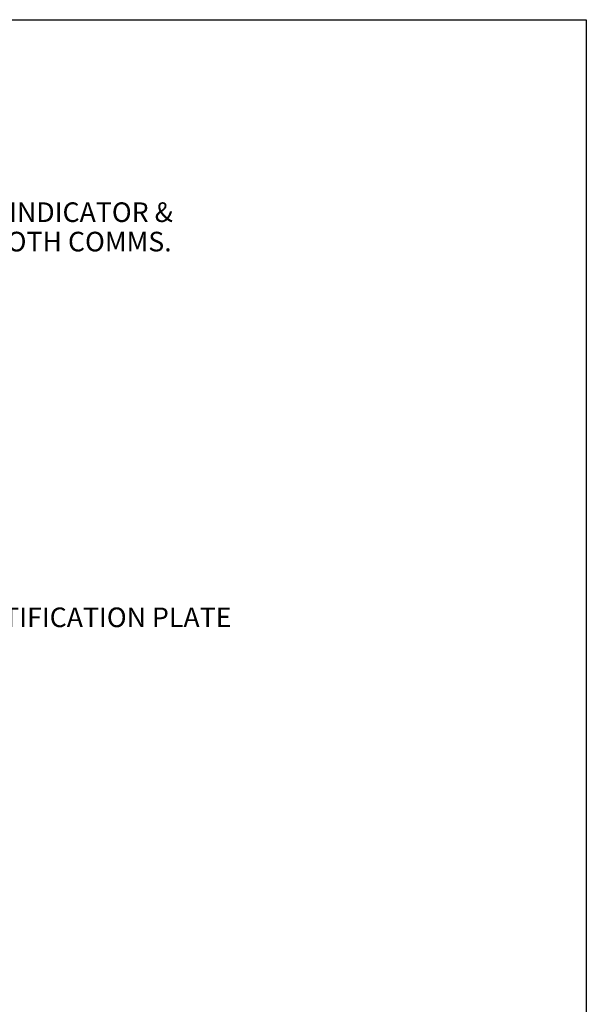
# Paper-space layout 'Data Sheet' of a CAD drawing. Units: millimetres. Extents: x 2 to 584, y 2 to 410.
# Drawn here: x 468 to 584, y 209 to 410 of the extents above; entities that cross this region are included whole.
import ezdxf
from ezdxf.enums import TextEntityAlignment as Align

# ---------------------------------------------------------------- set-up
doc = ezdxf.new("R2010")
doc.units = ezdxf.units.MM
doc.layers.add('Default', color=7, linetype='Continuous')
doc.styles.add('SEACAD_Arial', font='arial.ttf')

# ---------------------------------------------------------------- blocks, each defined once
blk = doc.blocks.new('SEANNOT_GROUP4')
at = {"layer": 'Default', "linetype": 'Continuous'}
blk.add_hatch(color=7, dxfattribs=at).paths.add_polyline_path([(426.14, 297.05), (420.59, 298.26), (425.45, 295.32)])
at = {"layer": 'Default', "color": 7, "linetype": 'Continuous'}
blk.add_line((446.23, 288.05), (451.07, 288.05), dxfattribs=at)
blk.add_lwpolyline([(446.23, 288.05), (420.59, 298.26)], dxfattribs=at)
at = {"layer": 'Default', "color": 7, "linetype": 'Continuous', "style": 'SEACAD_Arial'}
blk.add_text('IDENTIFICATION PLATE', height=4, dxfattribs=at).set_placement((452.47, 290.05), align=Align.TOP_LEFT)
blk = doc.blocks.new('SEANNOT_GROUP5')
at = {"layer": 'Default', "linetype": 'Continuous'}
blk.add_hatch(color=7, dxfattribs=at).paths.add_polyline_path([(390.23, 357.66), (385.2, 355.03), (390.81, 355.89)])
at = {"layer": 'Default', "color": 7, "linetype": 'Continuous'}
blk.add_line((433.08, 370.72), (443.27, 370.72), dxfattribs=at)
blk.add_lwpolyline([(433.08, 370.72), (385.2, 355.03)], dxfattribs=at)
at = {"layer": 'Default', "color": 7, "linetype": 'Continuous', "style": 'SEACAD_Arial'}
for s, p in [('STATUS INDICATOR &', (444.67, 372.72)), ('BLUETOOTH COMMS.', (444.67, 366.72))]:
    blk.add_text(s, height=4, dxfattribs=at).set_placement(p, align=Align.TOP_LEFT)

psp = doc.layouts.new('Data Sheet')

# ---------------------------------------------------------------- linework, layer by layer
at = {"layer": 'Default', "color": 7, "linetype": 'Continuous'}
for p, q in [((10, 410), (584, 410)), ((584, 410), (584, 10))]:
    psp.add_line(p, q, dxfattribs=at)

# ---------------------------------------------------------------- block references
at = {"layer": 'Default'}
for name in ['SEANNOT_GROUP5', 'SEANNOT_GROUP4']:
    psp.add_blockref(name, (0, 0), dxfattribs=at)

doc.saveas('drawing.dxf')
